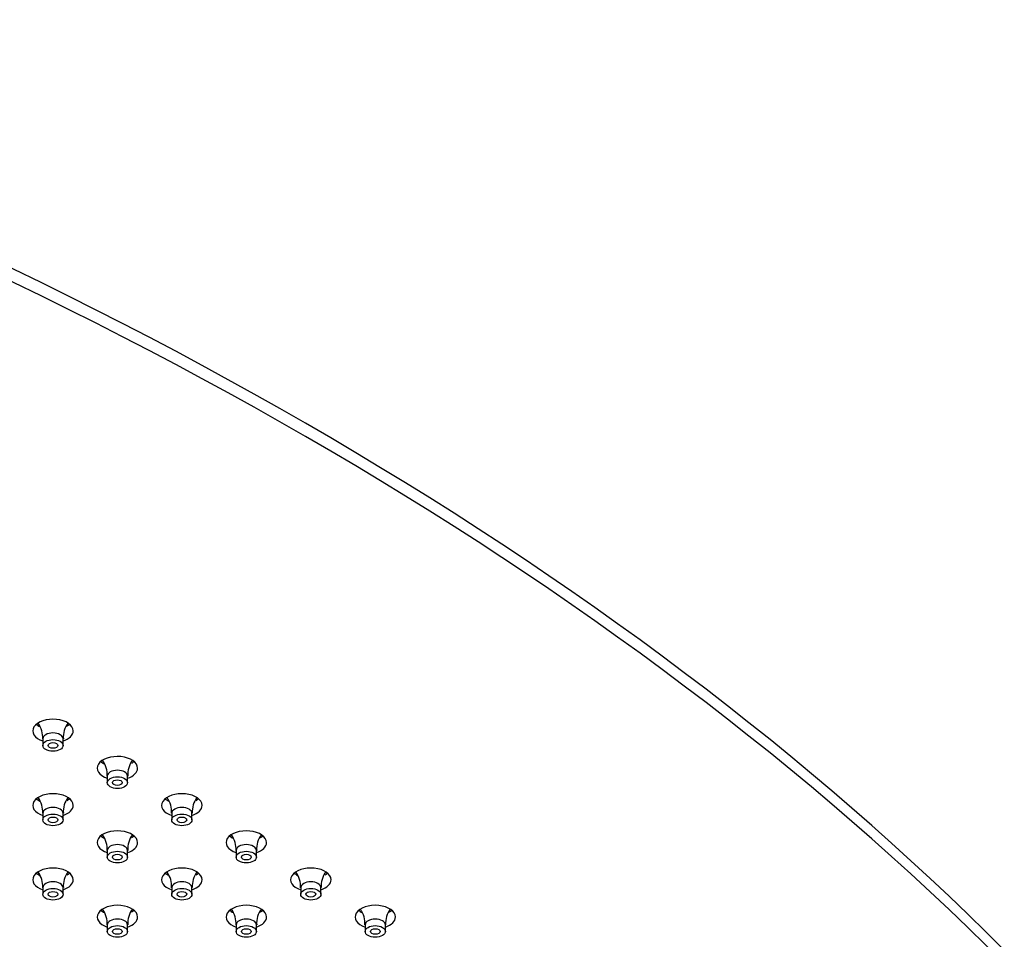
# Model space of a CAD drawing. Units: inches. Extents: x -959 to -75, y 68 to 600.
# Drawn here: x -638 to -516, y 409 to 523 of the extents above; entities that cross this region are included whole.
import ezdxf

# ---------------------------------------------------------------- set-up
doc = ezdxf.new("R2010")
doc.units = ezdxf.units.IN
doc.layers.add('106171', color=7, linetype='Continuous')
doc.layers.add('990299', color=7, linetype='Continuous')

msp = doc.modelspace()

# ---------------------------------------------------------------- linework, layer by layer
at = {"layer": '106171', "color": 7, "linetype": 'Continuous', "ltscale": 25.4}
for centre, major_axis, start_param, end_param in [((-984.27, 252.69), (540, 0), 0.521286, 1.04951), ((-984.27, 251.05), (540, 0), 0.521286, 1.04951), ((-633.65, 435.08), (2.5, 0), 0, 4.18879), ((-633.65, 436.71), (2.5, 0), 3.742857, 4.000662), ((-633.65, 435.08), (2.5, 0), 5.235988, 6.283185), ((-633.65, 436.71), (2.5, 0), 5.497787, 5.681921), ((-625.68, 430.47), (2.5, 0), 0, 4.18879), ((-625.68, 432.11), (2.5, 0), 3.742857, 4.000662), ((-625.68, 432.11), (2.5, 0), 5.497787, 5.681921), ((-625.68, 430.47), (2.5, 0), 5.235988, 6.283185), ((-633.65, 425.87), (2.5, 0), 0, 4.18879), ((-633.65, 427.5), (2.5, 0), 3.742857, 4.000662), ((-633.65, 427.5), (2.5, 0), 5.497787, 5.681921), ((-617.71, 425.87), (2.5, 0), 0, 4.18879), ((-617.71, 427.5), (2.5, 0), 3.742857, 4.000662), ((-617.71, 427.5), (2.5, 0), 5.497787, 5.681921), ((-633.65, 425.87), (2.5, 0), 5.235988, 6.283185), ((-617.71, 425.87), (2.5, 0), 5.235988, 6.283185), ((-625.68, 421.27), (2.5, 0), 0, 4.18879), ((-609.74, 421.27), (2.5, 0), 0, 4.18879), ((-625.68, 422.9), (2.5, 0), 3.742857, 4.000662), ((-625.68, 422.9), (2.5, 0), 5.497787, 5.681921), ((-609.74, 422.9), (2.5, 0), 3.742857, 4.000662), ((-609.74, 422.9), (2.5, 0), 5.497787, 5.681921), ((-625.68, 421.27), (2.5, 0), 5.235988, 6.283185), ((-609.74, 421.27), (2.5, 0), 5.235988, 6.283185), ((-633.65, 416.67), (2.5, 0), 0, 4.18879), ((-617.71, 416.67), (2.5, 0), 0, 4.18879), ((-601.76, 416.67), (2.5, 0), 0, 4.18879), ((-633.65, 418.3), (2.5, 0), 3.742857, 4.000662), ((-633.65, 416.67), (2.5, 0), 5.235988, 6.283185), ((-633.65, 418.3), (2.5, 0), 5.497787, 5.681921), ((-617.71, 418.3), (2.5, 0), 3.742857, 4.000662), ((-617.71, 416.67), (2.5, 0), 5.235988, 6.283185), ((-617.71, 418.3), (2.5, 0), 5.497787, 5.681921), ((-601.76, 418.3), (2.5, 0), 3.742857, 4.000662), ((-601.76, 416.67), (2.5, 0), 5.235988, 6.283185), ((-601.76, 418.3), (2.5, 0), 5.497787, 5.681921), ((-625.68, 412.06), (2.5, 0), 0, 4.18879), ((-625.68, 413.7), (2.5, 0), 3.742857, 4.000662), ((-625.68, 413.7), (2.5, 0), 5.497787, 5.681921), ((-609.74, 412.06), (2.5, 0), 0, 4.18879), ((-609.74, 413.7), (2.5, 0), 3.742857, 4.000662), ((-609.74, 413.7), (2.5, 0), 5.497787, 5.681921), ((-593.79, 412.06), (2.5, 0), 0, 4.18879), ((-593.79, 413.7), (2.5, 0), 3.742857, 4.000662), ((-593.79, 413.7), (2.5, 0), 5.497787, 5.681921), ((-625.68, 412.06), (2.5, 0), 5.235988, 6.283185), ((-609.74, 412.06), (2.5, 0), 5.235988, 6.283185), ((-593.79, 412.06), (2.5, 0), 5.235988, 6.283185)]:
    msp.add_ellipse(centre, major_axis=major_axis, ratio=0.57735, start_param=start_param, end_param=end_param, dxfattribs=at)
at = {"layer": '990299', "color": 7, "linetype": 'Continuous', "ltscale": 25.4}
for p, q in [((-634.9, 434.1), (-634.9, 433.28)), ((-632.4, 433.28), (-632.4, 434.1)), ((-626.93, 429.49), (-626.93, 428.68)), ((-624.43, 428.68), (-624.43, 429.49)), ((-634.9, 424.89), (-634.9, 424.07)), ((-632.4, 424.07), (-632.4, 424.89)), ((-618.96, 424.89), (-618.96, 424.07)), ((-616.46, 424.07), (-616.46, 424.89)), ((-626.93, 420.29), (-626.93, 419.47)), ((-624.43, 419.47), (-624.43, 420.29)), ((-610.99, 420.29), (-610.99, 419.47)), ((-608.49, 419.47), (-608.49, 420.29)), ((-634.9, 415.69), (-634.9, 414.87)), ((-632.4, 414.87), (-632.4, 415.69)), ((-618.96, 415.69), (-618.96, 414.87)), ((-616.46, 414.87), (-616.46, 415.69)), ((-603.01, 415.69), (-603.01, 414.87)), ((-600.51, 414.87), (-600.51, 415.69)), ((-626.93, 411.08), (-626.93, 410.27)), ((-624.43, 410.27), (-624.43, 411.08)), ((-610.99, 411.08), (-610.99, 410.27)), ((-608.49, 410.27), (-608.49, 411.08)), ((-595.04, 411.08), (-595.04, 410.27)), ((-592.54, 410.27), (-592.54, 411.08))]:
    msp.add_line(p, q, dxfattribs=at)
for centre, radius, start, end in [((-637.89, 434.27), 2.98, 356.5591, 35.9669), ((-629.43, 434.29), 2.94, 143.1951, 183.7242), ((-629.92, 429.67), 2.98, 356.5591, 35.9669), ((-621.46, 429.69), 2.94, 143.1951, 183.7242), ((-637.89, 425.07), 2.98, 356.5591, 35.9669), ((-629.43, 425.08), 2.94, 143.1951, 183.7242), ((-621.95, 425.07), 2.98, 356.5591, 35.9669), ((-613.49, 425.08), 2.94, 143.1951, 183.7242), ((-629.92, 420.46), 2.98, 356.5591, 35.9669), ((-621.46, 420.48), 2.94, 143.1951, 183.7242), ((-613.98, 420.46), 2.98, 356.5591, 35.9669), ((-605.52, 420.48), 2.94, 143.1951, 183.7242), ((-637.89, 415.86), 2.98, 356.5591, 35.9669), ((-629.43, 415.88), 2.94, 143.1951, 183.7242), ((-621.95, 415.86), 2.98, 356.5591, 35.9669), ((-613.49, 415.88), 2.94, 143.1951, 183.7242), ((-606.01, 415.86), 2.98, 356.5591, 35.9669), ((-597.55, 415.88), 2.94, 143.1951, 183.7242), ((-629.92, 411.26), 2.98, 356.5591, 35.9669), ((-621.46, 411.28), 2.94, 143.1951, 183.7242), ((-613.98, 411.26), 2.98, 356.5591, 35.9669), ((-605.52, 411.28), 2.94, 143.1951, 183.7242), ((-598.04, 411.26), 2.98, 356.5591, 35.9669), ((-589.58, 411.28), 2.94, 143.1951, 183.7242)]:
    msp.add_arc(centre, radius, start, end, dxfattribs=at)
for centre, start_param, end_param in [((-633.65, 434.1), 0, 3.140015), ((-633.65, 434.1), 6.278652, 6.283185), ((-625.68, 429.49), 0, 3.140015), ((-625.68, 429.49), 6.278652, 6.283185), ((-633.65, 424.89), 0, 3.140015), ((-617.71, 424.89), 0, 3.140015), ((-633.65, 424.89), 6.278652, 6.283185), ((-617.71, 424.89), 6.278652, 6.283185), ((-625.68, 420.29), 0, 3.140015), ((-625.68, 420.29), 6.278652, 6.283185), ((-609.74, 420.29), 0, 3.140015), ((-609.74, 420.29), 6.278652, 6.283185), ((-633.65, 415.69), 0, 3.140015), ((-633.65, 415.69), 6.278652, 6.283185), ((-617.71, 415.69), 0, 3.140015), ((-617.71, 415.69), 6.278652, 6.283185), ((-601.76, 415.69), 0, 3.140015), ((-601.76, 415.69), 6.278652, 6.283185), ((-625.68, 411.08), 0, 3.140015), ((-609.74, 411.08), 0, 3.140015), ((-593.79, 411.08), 0, 3.140015), ((-625.68, 411.08), 6.278652, 6.283185), ((-609.74, 411.08), 6.278652, 6.283185), ((-593.79, 411.08), 6.278652, 6.283185)]:
    msp.add_ellipse(centre, major_axis=(1.25, 0), ratio=0.57735, start_param=start_param, end_param=end_param, dxfattribs=at)
for centre, major_axis in [((-633.65, 433.28), (1.25, 0)), ((-633.65, 433.28), (0.6, 0)), ((-625.68, 428.68), (1.25, 0)), ((-625.68, 428.68), (0.6, 0)), ((-633.65, 424.07), (1.25, 0)), ((-633.65, 424.07), (0.6, 0)), ((-617.71, 424.07), (1.25, 0)), ((-617.71, 424.07), (0.6, 0)), ((-625.68, 419.47), (1.25, 0)), ((-609.74, 419.47), (1.25, 0)), ((-625.68, 419.47), (0.6, 0)), ((-609.74, 419.47), (0.6, 0)), ((-633.65, 414.87), (1.25, 0)), ((-617.71, 414.87), (1.25, 0)), ((-601.76, 414.87), (1.25, 0)), ((-633.65, 414.87), (0.6, 0)), ((-617.71, 414.87), (0.6, 0)), ((-601.76, 414.87), (0.6, 0)), ((-625.68, 410.27), (1.25, 0)), ((-625.68, 410.27), (0.6, 0)), ((-609.74, 410.27), (1.25, 0)), ((-609.74, 410.27), (0.6, 0)), ((-593.79, 410.27), (1.25, 0)), ((-593.79, 410.27), (0.6, 0))]:
    msp.add_ellipse(centre, major_axis=major_axis, ratio=0.57735, dxfattribs=at)

doc.saveas('drawing.dxf')
